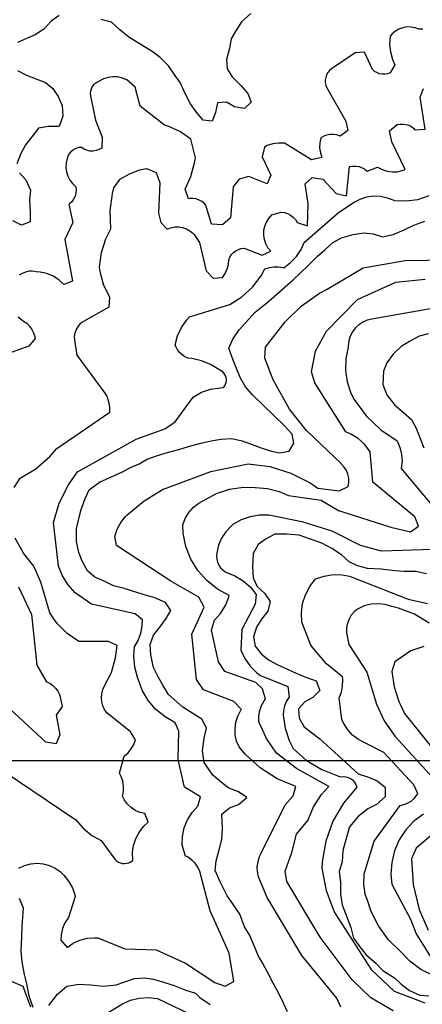
# Model space of a CAD drawing. Units: metres. Extents: x 275775 to 313307, y 6331989 to 6385550.
# Drawn here: x 297049 to 297750, y 6339576 to 6341289 of the extents above; entities that cross this region are included whole.
import ezdxf

# ---------------------------------------------------------------- set-up
doc = ezdxf.new("R2010")
doc.units = ezdxf.units.M
doc.header["$LTSCALE"] = 0.2
doc.header["$MEASUREMENT"] = 0
for name, color, linetype in [('C_SECUNDARIAS', 7, 'CONTINUOUS'), ('CURVAS_INDICE', 40, 'CONTINUOUS'), ('UTM', 7, 'CONTINUOUS')]:
    doc.layers.add(name, color=color, linetype=linetype)

msp = doc.modelspace()

# ---------------------------------------------------------------- linework, layer by layer
at = {"layer": 'C_SECUNDARIAS', "elevation": 2100}
for points in [[(297750.51339, 6341272.13813), (297747.98214, 6341272.13813), (297745.38839, 6341272.13813), (297743.76339, 6341272.13813), (297737.04464, 6341274.63813), (297729.98214, 6341275.63813), (297722.79464, 6341276.13813), (297715.73214, 6341274.63813), (297708.98214, 6341272.13813), (297702.76339, 6341268.63813), (297697.23214, 6341264.13813), (297693.76339, 6341260.13813), (297692.70089, 6341246.13813), (297694.04464, 6341232.63813), (297697.76339, 6341219.13813), (297701.76339, 6341210.13813), (297693.76339, 6341196.13813), (297689.26339, 6341194.63813), (297684.54464, 6341193.63813), (297679.76339, 6341193.63813), (297675.07589, 6341194.63813), (297670.60714, 6341196.63813), (297666.51339, 6341198.63813), (297662.88839, 6341202.13813), (297662.76339, 6341202.13813), (297648.76339, 6341232.13813), (297632.76339, 6341231.13813), (297591.76339, 6341203.13813), (297588.23214, 6341200.13813), (297585.29464, 6341196.63813), (297583.01339, 6341192.63813), (297581.48214, 6341188.13813), (297580.73214, 6341183.63813), (297580.76339, 6341179.13813), (297581.63839, 6341174.63813), (297582.76339, 6341171.13813), (297616.76339, 6341112.13813), (297619.76339, 6341096.13813), (297606.76339, 6341086.13813), (297600.98214, 6341088.13813), (297594.91964, 6341089.13813), (297588.79464, 6341089.13813), (297582.79464, 6341087.63813), (297577.07589, 6341085.63813), (297572.76339, 6341083.13813), (297571.04464, 6341074.63813), (297570.82589, 6341065.63813), (297572.16964, 6341057.13813), (297574.76339, 6341049.13813), (297556.76339, 6341045.13813), (297509.76339, 6341074.13813), (297499.45089, 6341074.13813), (297489.23214, 6341072.63813), (297479.48214, 6341069.63813), (297474.76339, 6341067.13813), (297470.76339, 6341050.13813), (297485.76339, 6341018.13813), (297479.76339, 6341003.13813), (297447.76339, 6341016.13813), (297430.76339, 6341011.13813), (297420.76339, 6340998.13813), (297415.76339, 6340944.13813), (297401.76339, 6340932.13813), (297382.76339, 6340933.13813), (297372.76339, 6340966.13813), (297369.16964, 6340970.13813), (297364.98214, 6340973.13813), (297360.29464, 6340975.63813), (297355.26339, 6340977.13813), (297350.04464, 6340977.63813), (297344.79464, 6340977.63813), (297342.76339, 6340977.13813), (297336.76339, 6340994.13813), (297347.10714, 6341016.13813), (297353.48214, 6341039.63813), (297354.76339, 6341048.13813), (297346.76339, 6341081.13813), (297328.70089, 6341093.63813), (297308.73214, 6341102.63813), (297300.76339, 6341105.13813), (297258.76339, 6341138.13813), (297249.76339, 6341171.13813), (297235.76339, 6341184.13813), (297227.91964, 6341187.13813), (297219.66964, 6341189.13813), (297211.20089, 6341189.13813), (297202.85714, 6341188.13813), (297194.82589, 6341185.63813), (297187.35714, 6341181.63813), (297186.76339, 6341181.13813), (297183.16964, 6341179.63813), (297179.91964, 6341177.13813), (297177.13839, 6341174.63813), (297174.85714, 6341171.13813), (297173.16964, 6341167.63813), (297172.10714, 6341163.63813), (297171.76339, 6341160.13813), (297172.07589, 6341156.13813), (297172.76339, 6341153.13813), (297181.23214, 6341114.13813), (297192.76339, 6341084.13813), (297191.76339, 6341065.13813), (297187.04464, 6341062.63813), (297181.98214, 6341061.13813), (297176.70089, 6341060.13813), (297171.35714, 6341060.13813), (297166.10714, 6341061.63813), (297161.13839, 6341063.63813), (297156.76339, 6341066.13813), (297152.51339, 6341066.13813), (297148.32589, 6341065.13813), (297144.38839, 6341063.63813), (297140.79464, 6341061.13813), (297137.63839, 6341058.13813), (297135.01339, 6341055.13813), (297133.04464, 6341051.13813), (297131.76339, 6341047.13813), (297130.01339, 6341039.63813), (297129.60714, 6341031.63813), (297130.54464, 6341024.13813), (297132.79464, 6341016.63813), (297136.32589, 6341009.63813), (297140.98214, 6341003.63813), (297146.66964, 6340998.13813), (297146.76339, 6340998.13813), (297147.26339, 6340992.63813), (297146.76339, 6340987.13813), (297145.32589, 6340981.63813), (297142.98214, 6340976.63813), (297139.79464, 6340972.13813), (297135.82589, 6340968.13813), (297134.76339, 6340967.13813), (297141.76339, 6340936.13813), (297127.76339, 6340906.13813), (297140.76339, 6340834.13813), (297125.76339, 6340828.13813), (297117.04464, 6340836.13813), (297107.07589, 6340842.63813), (297096.13839, 6340847.13813), (297084.57589, 6340849.63813), (297077.76339, 6340850.13813), (297071.63839, 6340851.13813), (297065.41964, 6340851.13813), (297059.35714, 6340849.63813), (297053.57589, 6340847.13813), (297048.29464, 6340844.13813)], [(297039.76339, 6340475.13813), (297049.76339, 6340491.13813), (297077.26339, 6340507.63813), (297101.41964, 6340529.13813), (297113.76339, 6340543.13813), (297205.76339, 6340606.13813), (297205.79464, 6340615.13813), (297204.23214, 6340624.13813), (297201.10714, 6340633.13813), (297197.76339, 6340639.13813), (297148.91964, 6340705.13813), (297144.76339, 6340731.13813), (297144.73214, 6340737.63813), (297145.79464, 6340744.13813), (297147.98214, 6340750.13813), (297151.16964, 6340755.63813), (297155.29464, 6340760.63813), (297156.76339, 6340762.13813), (297204.76339, 6340789.13813), (297205.76339, 6340806.13813), (297195.76339, 6340826.13813), (297189.41964, 6340847.63813), (297187.76339, 6340858.13813), (297191.23214, 6340883.63813), (297199.01339, 6340907.63813), (297207.76339, 6340925.13813), (297206.41964, 6340956.13813), (297210.41964, 6340986.63813), (297212.82589, 6340996.13813), (297223.76339, 6341011.13813), (297240.26339, 6341020.63813), (297258.20089, 6341027.63813), (297269.76339, 6341030.13813), (297286.76339, 6341023.13813), (297292.76339, 6341005.13813), (297290.76339, 6340952.13813), (297294.76339, 6340936.13813), (297305.76339, 6340924.13813), (297312.16964, 6340926.63813), (297318.91964, 6340928.13813), (297325.79464, 6340928.13813), (297332.60714, 6340927.13813), (297339.13839, 6340925.13813), (297345.20089, 6340921.63813), (297350.57589, 6340917.13813), (297352.76339, 6340915.13813), (297361.76339, 6340901.13813), (297373.76339, 6340852.13813), (297385.76339, 6340839.13813), (297401.76339, 6340840.13813), (297406.54464, 6340847.13813), (297410.04464, 6340855.13813), (297412.13839, 6340863.13813), (297412.76339, 6340871.13813), (297414.79464, 6340875.63813), (297417.60714, 6340880.13813), (297421.10714, 6340883.63813), (297425.20089, 6340886.63813), (297429.79464, 6340889.13813), (297434.66964, 6340890.63813), (297439.73214, 6340891.13813), (297439.76339, 6340891.13813), (297470.76339, 6340879.13813), (297485.76339, 6340886.13813), (297480.95089, 6340892.13813), (297477.29464, 6340899.13813), (297474.85714, 6340906.63813), (297473.76339, 6340914.13813), (297474.01339, 6340922.13813), (297475.60714, 6340929.63813), (297478.48214, 6340936.63813), (297482.57589, 6340943.13813), (297487.76339, 6340949.13813), (297487.76339, 6340949.13813), (297503.76339, 6340954.13813), (297509.51339, 6340953.13813), (297515.04464, 6340951.63813), (297520.20089, 6340948.63813), (297524.79464, 6340945.13813), (297528.70089, 6340941.13813), (297531.76339, 6340936.13813), (297549.76339, 6340930.13813), (297550.76339, 6340968.13813), (297545.76339, 6341003.13813), (297557.76339, 6341014.13813), (297576.76339, 6341011.13813), (297599.76339, 6340986.13813), (297617.76339, 6340982.13813), (297622.76339, 6341033.13813), (297628.29464, 6341034.13813), (297633.91964, 6341034.13813), (297639.45089, 6341033.13813), (297644.76339, 6341031.13813), (297649.63839, 6341028.63813), (297653.76339, 6341025.13813), (297671.76339, 6341032.13813), (297679.63839, 6341028.13813), (297688.13839, 6341025.13813), (297696.98214, 6341024.13813), (297705.88839, 6341024.13813), (297714.60714, 6341026.13813), (297719.76339, 6341028.13813), (297696.76339, 6341076.13813), (297692.76339, 6341095.13813), (297705.76339, 6341106.13813), (297710.85714, 6341107.13813), (297716.07589, 6341107.13813), (297721.20089, 6341106.63813), (297726.13839, 6341105.13813), (297730.73214, 6341102.63813), (297734.79464, 6341099.13813), (297736.76339, 6341097.13813), (297754.76339, 6341098.13813), (297745.76339, 6341154.13813), (297751.76339, 6341169.13813)], [(297047.76339, 6339813.13813), (297057.70089, 6339817.63813), (297068.29464, 6339820.63813), (297079.23214, 6339821.63813), (297090.16964, 6339820.63813), (297100.76339, 6339817.63813), (297110.73214, 6339813.13813), (297119.73214, 6339807.13813), (297125.76339, 6339801.13813), (297134.20089, 6339790.63813), (297140.73214, 6339779.13813), (297145.13839, 6339766.63813), (297145.76339, 6339764.13813), (297133.76339, 6339727.13813), (297127.88839, 6339718.13813), (297123.70089, 6339708.13813), (297121.32589, 6339697.13813), (297120.76339, 6339688.13813), (297131.76339, 6339675.13813), (297142.29464, 6339682.63813), (297153.91964, 6339688.13813), (297166.35714, 6339691.13813), (297179.13839, 6339692.13813), (297184.76339, 6339692.13813), (297231.76339, 6339673.13813), (297286.76339, 6339671.13813), (297337.76339, 6339648.13813), (297388.76339, 6339614.13813), (297406.76339, 6339608.13813), (297421.76339, 6339616.13813), (297413.76339, 6339665.13813), (297380.66964, 6339739.13813), (297362.76339, 6339807.13813), (297359.29464, 6339814.63813), (297354.54464, 6339821.63813), (297348.70089, 6339827.13813), (297341.95089, 6339832.13813), (297337.76339, 6339834.13813), (297331.76339, 6339853.13813), (297332.23214, 6339868.13813), (297335.32589, 6339883.13813), (297340.91964, 6339897.13813), (297348.88839, 6339910.13813), (297358.76339, 6339921.13813), (297363.76339, 6339937.13813), (297335.76339, 6339954.13813), (297324.63839, 6340002.13813), (297325.76339, 6340051.13813), (297319.76339, 6340066.13813), (297301.91964, 6340076.13813), (297286.07589, 6340089.13813), (297272.76339, 6340104.63813), (297262.32589, 6340122.63813), (297255.13839, 6340141.63813), (297254.76339, 6340143.13813), (297249.51339, 6340162.63813), (297247.76339, 6340182.63813), (297248.76339, 6340198.13813), (297255.41964, 6340209.13813), (297260.04464, 6340221.63813), (297262.45089, 6340234.13813), (297262.76339, 6340245.13813), (297249.76339, 6340255.13813), (297173.76339, 6340272.13813), (297145.76339, 6340292.13813), (297133.32589, 6340306.13813), (297123.48214, 6340321.63813), (297116.76339, 6340338.13813), (297107.76339, 6340414.13813), (297117.88839, 6340448.13813), (297133.76339, 6340479.63813), (297149.76339, 6340502.13813), (297251.76339, 6340559.13813), (297301.76339, 6340577.13813), (297319.76339, 6340589.13813), (297350.76339, 6340632.13813), (297365.41964, 6340640.63813), (297381.26339, 6340646.13813), (297397.85714, 6340648.63813), (297403.76339, 6340649.13813), (297405.79464, 6340651.63813), (297407.32589, 6340654.63813), (297408.32589, 6340658.13813), (297408.76339, 6340661.13813), (297408.60714, 6340664.63813), (297407.88839, 6340667.63813), (297406.60714, 6340670.63813), (297404.79464, 6340673.63813), (297402.54464, 6340676.13813), (297399.88839, 6340678.13813), (297396.95089, 6340679.63813), (297395.76339, 6340680.13813), (297381.20089, 6340689.13813), (297365.23214, 6340695.63813), (297348.41964, 6340699.63813), (297341.76339, 6340700.13813), (297336.26339, 6340702.63813), (297331.26339, 6340706.13813), (297326.95089, 6340710.13813), (297323.38839, 6340714.63813), (297320.73214, 6340720.13813), (297319.76339, 6340723.13813), (297323.85714, 6340738.63813), (297330.60714, 6340753.13813), (297339.79464, 6340766.63813), (297344.76339, 6340772.13813), (297414.76339, 6340793.13813), (297435.66964, 6340806.63813), (297453.91964, 6340823.63813), (297468.98214, 6340843.13813), (297475.76339, 6340855.13813), (297483.45089, 6340857.63813), (297491.48214, 6340859.13813), (297499.60714, 6340859.13813), (297507.60714, 6340857.63813), (297508.76339, 6340857.13813), (297520.51339, 6340866.13813), (297530.57589, 6340876.63813), (297538.57589, 6340889.13813), (297543.76339, 6340901.13813), (297603.51339, 6340953.13813), (297630.76339, 6340971.13813), (297641.41964, 6340976.63813), (297652.85714, 6340980.63813), (297664.79464, 6340982.13813), (297676.85714, 6340981.63813), (297688.63839, 6340979.13813), (297699.79464, 6340974.63813), (297700.76339, 6340974.13813), (297721.35714, 6340973.63813), (297741.73214, 6340976.13813), (297761.29464, 6340982.63813)], [(297607.76339, 6339571.13813), (297600.76339, 6339587.13813), (297539.76339, 6339661.13813), (297479.76339, 6339762.13813), (297464.76339, 6339798.13813), (297462.85714, 6339807.13813), (297462.51339, 6339815.63813), (297463.70089, 6339824.63813), (297466.45089, 6339833.13813), (297468.76339, 6339838.13813), (297510.76339, 6339923.13813), (297524.76339, 6339939.13813), (297529.76339, 6339955.13813), (297497.20089, 6339968.63813), (297467.45089, 6339987.63813), (297441.48214, 6340011.63813), (297430.76339, 6340024.13813), (297426.54464, 6340034.13813), (297424.16964, 6340045.13813), (297423.70089, 6340056.13813), (297425.16964, 6340067.13813), (297428.51339, 6340077.63813), (297433.60714, 6340087.63813), (297434.76339, 6340089.13813), (297421.76339, 6340103.13813), (297368.76339, 6340123.13813), (297356.76339, 6340141.13813), (297348.76339, 6340220.13813), (297369.76339, 6340267.13813), (297360.76339, 6340284.13813), (297311.76339, 6340312.13813), (297217.76339, 6340374.13813), (297214.76339, 6340390.13813), (297218.85714, 6340402.63813), (297225.04464, 6340414.13813), (297233.16964, 6340424.63813), (297235.76339, 6340427.13813), (297265.38839, 6340452.13813), (297298.91964, 6340472.13813), (297303.76339, 6340474.13813), (297381.63839, 6340503.13813), (297446.76339, 6340516.13813), (297484.48214, 6340511.63813), (297520.79464, 6340500.13813), (297554.60714, 6340483.13813), (297567.76339, 6340474.13813), (297604.76339, 6340469.13813), (297620.76339, 6340477.13813), (297621.76339, 6340484.13813), (297621.54464, 6340491.13813), (297620.10714, 6340498.13813), (297617.48214, 6340504.63813), (297613.76339, 6340510.63813), (297609.07589, 6340515.63813), (297608.76339, 6340516.13813), (297547.66964, 6340574.63813), (297518.76339, 6340611.13813), (297490.07589, 6340662.63813), (297475.76339, 6340700.13813), (297476.76339, 6340719.13813), (297510.76339, 6340763.13813), (297538.54464, 6340790.63813), (297570.66964, 6340813.13813), (297583.76339, 6340820.13813), (297646.76339, 6340857.13813), (297719.76339, 6340870.13813), (297795.76339, 6340871.13813)], [(297698.76339, 6339565.13813), (297659.95089, 6339587.63813), (297627.76339, 6339619.13813), (297571.76339, 6339693.13813), (297513.76339, 6339790.13813), (297510.76339, 6339808.13813), (297522.76339, 6339840.13813), (297530.76339, 6339872.13813), (297550.20089, 6339896.13813), (297560.23214, 6339919.63813), (297574.23214, 6339941.13813), (297586.76339, 6339955.13813), (297530.57589, 6339986.63813), (297495.76339, 6340013.13813), (297478.48214, 6340038.63813), (297465.88839, 6340066.63813), (297465.29464, 6340068.13813), (297465.23214, 6340077.63813), (297466.79464, 6340087.13813), (297469.98214, 6340096.13813), (297474.66964, 6340104.13813), (297476.76339, 6340107.13813), (297471.76339, 6340125.13813), (297459.76339, 6340136.13813), (297405.76339, 6340155.13813), (297394.76339, 6340172.13813), (297382.76339, 6340227.13813), (297387.76339, 6340244.13813), (297398.45089, 6340256.13813), (297406.91964, 6340269.63813), (297412.88839, 6340284.13813), (297413.76339, 6340287.13813), (297393.10714, 6340298.13813), (297374.70089, 6340313.13813), (297359.13839, 6340330.63813), (297346.85714, 6340350.63813), (297338.26339, 6340372.63813), (297333.60714, 6340395.63813), (297332.76339, 6340410.13813), (297337.10714, 6340421.13813), (297343.35714, 6340431.63813), (297351.26339, 6340440.63813), (297360.60714, 6340448.13813), (297369.76339, 6340453.13813), (297391.23214, 6340464.63813), (297414.32589, 6340472.13813), (297438.41964, 6340475.63813), (297458.76339, 6340475.13813), (297480.07589, 6340473.63813), (297500.76339, 6340468.13813), (297516.76339, 6340461.13813), (297573.76339, 6340453.13813), (297603.76339, 6340435.13813), (297694.76339, 6340406.13813), (297728.76339, 6340398.13813), (297742.76339, 6340408.13813), (297736.76339, 6340424.13813), (297663.76339, 6340484.13813), (297658.76339, 6340537.13813), (297649.38839, 6340549.63813), (297638.01339, 6340560.13813), (297624.98214, 6340568.13813), (297616.76339, 6340572.13813), (297562.76339, 6340657.13813), (297556.76339, 6340676.13813), (297563.76339, 6340712.13813), (297582.76339, 6340747.13813), (297636.76339, 6340802.13813), (297703.76339, 6340832.13813), (297754.76339, 6340837.13813)], [(297868.76339, 6340804.13813), (297661.76339, 6340768.13813), (297653.60714, 6340766.13813), (297645.88839, 6340762.63813), (297638.88839, 6340758.13813), (297632.79464, 6340752.13813), (297627.82589, 6340745.63813), (297624.07589, 6340738.13813), (297621.70089, 6340730.13813), (297620.76339, 6340721.63813), (297620.76339, 6340719.13813), (297616.60714, 6340699.13813), (297616.01339, 6340678.63813), (297618.95089, 6340658.63813), (297625.35714, 6340639.13813), (297630.76339, 6340628.13813), (297651.76339, 6340599.63813), (297677.41964, 6340575.13813), (297705.76339, 6340556.13813), (297710.63839, 6340544.63813), (297713.48214, 6340532.63813), (297714.23214, 6340520.63813), (297712.79464, 6340508.13813), (297712.76339, 6340508.13813), (297769.76339, 6340440.13813)], [(297046.45089, 6340772.13813), (297053.23214, 6340766.13813), (297055.76339, 6340764.13813), (297061.38839, 6340760.63813), (297066.29464, 6340755.63813), (297070.29464, 6340750.13813), (297073.29464, 6340744.13813), (297075.20089, 6340737.63813), (297075.76339, 6340734.13813), (297064.76339, 6340721.13813), (297012.76339, 6340702.13813)], [(297767.76339, 6340367.13813), (297678.76339, 6340364.13813), (297641.76339, 6340374.13813), (297592.88839, 6340399.13813), (297540.45089, 6340415.13813), (297539.76339, 6340415.13813), (297482.76339, 6340427.13813), (297466.20089, 6340427.13813), (297449.88839, 6340424.13813), (297434.29464, 6340418.63813), (297419.91964, 6340410.63813), (297416.76339, 6340408.13813), (297407.66964, 6340398.13813), (297400.41964, 6340387.13813), (297395.23214, 6340374.63813), (297392.29464, 6340361.63813), (297391.76339, 6340356.13813), (297392.13839, 6340350.63813), (297393.41964, 6340345.13813), (297395.63839, 6340340.13813), (297398.66964, 6340335.63813), (297402.45089, 6340332.13813), (297406.85714, 6340328.63813), (297407.76339, 6340328.13813), (297423.60714, 6340321.63813), (297438.10714, 6340312.63813), (297450.85714, 6340301.63813), (297460.76339, 6340289.13813), (297458.76339, 6340272.13813), (297435.76339, 6340228.13813), (297433.76339, 6340192.13813), (297440.73214, 6340177.63813), (297450.16964, 6340164.13813), (297461.76339, 6340152.63813), (297467.76339, 6340148.13813), (297515.76339, 6340129.13813), (297517.76339, 6340111.13813), (297513.13839, 6340103.63813), (297509.88839, 6340095.63813), (297508.07589, 6340087.13813), (297507.76339, 6340079.13813), (297510.88839, 6340056.63813), (297517.82589, 6340035.13813), (297524.76339, 6340021.13813), (297548.10714, 6340000.63813), (297574.63839, 6339984.63813), (297603.54464, 6339973.13813), (297607.76339, 6339972.13813), (297612.10714, 6339972.63813), (297616.41964, 6339972.13813), (297620.57589, 6339970.63813), (297624.48214, 6339969.13813), (297628.01339, 6339966.63813), (297631.04464, 6339963.13813), (297633.48214, 6339959.63813), (297635.26339, 6339955.63813), (297635.76339, 6339954.13813), (297612.32589, 6339926.13813), (297594.10714, 6339894.63813), (297581.66964, 6339860.13813), (297575.41964, 6339824.13813), (297574.76339, 6339813.13813), (297582.20089, 6339774.13813), (297596.26339, 6339737.13813), (297597.76339, 6339734.13813), (297660.76339, 6339637.13813), (297700.76339, 6339599.13813), (297753.76339, 6339579.13813)], [(296994.76339, 6339999.13813), (297146.76339, 6339897.13813), (297159.35714, 6339882.63813), (297174.32589, 6339870.13813), (297190.76339, 6339861.13813), (297212.76339, 6339831.13813), (297215.01339, 6339828.13813), (297217.73214, 6339825.63813), (297220.85714, 6339823.63813), (297224.29464, 6339822.13813), (297227.91964, 6339821.13813), (297231.63839, 6339821.13813), (297235.35714, 6339821.63813), (297238.91964, 6339822.63813), (297242.23214, 6339824.13813), (297245.20089, 6339826.63813), (297245.76339, 6339827.13813), (297245.35714, 6339840.13813), (297247.20089, 6339852.63813), (297251.23214, 6339864.63813), (297257.29464, 6339876.13813), (297265.23214, 6339886.13813), (297272.76339, 6339893.13813), (297266.76339, 6339908.13813), (297258.20089, 6339910.13813), (297250.13839, 6339913.63813), (297242.79464, 6339918.63813), (297236.41964, 6339924.63813), (297231.16964, 6339931.63813), (297227.76339, 6339938.13813), (297229.48214, 6339946.63813), (297229.70089, 6339955.63813), (297228.35714, 6339964.63813), (297225.48214, 6339972.63813), (297222.76339, 6339978.13813), (297230.76339, 6340008.13813), (297237.54464, 6340013.63813), (297243.23214, 6340020.63813), (297247.70089, 6340028.13813), (297250.76339, 6340036.13813), (297241.76339, 6340050.13813), (297200.76339, 6340083.13813), (297196.66964, 6340089.13813), (297193.63839, 6340095.63813), (297191.79464, 6340102.13813), (297191.16964, 6340109.63813), (297191.76339, 6340116.63813), (297193.60714, 6340123.63813), (297196.60714, 6340130.13813), (297196.76339, 6340130.13813), (297208.54464, 6340153.63813), (297216.04464, 6340179.13813), (297218.76339, 6340200.13813), (297203.76339, 6340207.13813), (297151.76339, 6340207.13813), (297131.88839, 6340221.13813), (297114.73214, 6340238.13813), (297110.76339, 6340243.13813), (297101.76339, 6340257.13813), (297086.01339, 6340310.63813), (297073.76339, 6340338.13813), (297055.45089, 6340361.13813), (297041.45089, 6340387.13813)], [(297768.66964, 6339626.63813), (297747.07589, 6339637.13813), (297727.66964, 6339651.63813), (297711.76339, 6339668.13813), (297690.54464, 6339688.63813), (297673.16964, 6339712.63813), (297660.23214, 6339739.13813), (297655.76339, 6339752.13813), (297650.38839, 6339768.13813), (297647.88839, 6339785.13813), (297648.35714, 6339802.13813), (297648.76339, 6339805.13813), (297665.76339, 6339860.13813), (297710.76339, 6339922.13813), (297717.60714, 6339923.63813), (297724.07589, 6339926.13813), (297730.04464, 6339929.63813), (297735.29464, 6339934.13813), (297739.63839, 6339939.63813), (297741.76339, 6339943.13813), (297734.76339, 6339958.13813), (297682.76339, 6340014.13813), (297649.76339, 6340031.13813), (297638.48214, 6340037.13813), (297628.38839, 6340044.63813), (297619.76339, 6340053.63813), (297612.85714, 6340064.63813), (297609.76339, 6340071.13813), (297604.76339, 6340109.13813), (297608.79464, 6340119.13813), (297610.98214, 6340129.63813), (297611.32589, 6340140.63813), (297610.76339, 6340146.13813), (297582.98214, 6340168.63813), (297559.54464, 6340195.63813), (297555.76339, 6340201.13813), (297539.76339, 6340241.13813), (297539.10714, 6340257.13813), (297541.26339, 6340273.13813), (297546.20089, 6340288.63813), (297553.73214, 6340303.13813), (297563.63839, 6340316.13813), (297563.76339, 6340316.13813), (297578.79464, 6340321.13813), (297594.51339, 6340323.63813), (297610.38839, 6340323.13813), (297622.76339, 6340321.13813), (297724.76339, 6340281.13813), (297758.76339, 6340273.13813)], [(297046.76339, 6340302.13813), (297069.76339, 6340254.13813), (297078.76339, 6340166.13813), (297095.76339, 6340137.13813), (297101.63839, 6340134.63813), (297106.98214, 6340130.63813), (297111.57589, 6340126.13813), (297115.32589, 6340121.13813), (297118.10714, 6340115.13813), (297118.76339, 6340113.13813), (297122.76339, 6340094.13813), (297112.76339, 6340079.13813), (297118.76339, 6340045.13813), (297112.76339, 6340029.13813), (297094.76339, 6340032.13813), (297017.88839, 6340103.13813)], [(297761.76339, 6340239.13813), (297736.07589, 6340254.63813), (297708.07589, 6340265.13813), (297696.76339, 6340268.13813), (297684.91964, 6340271.63813), (297672.66964, 6340272.63813), (297660.41964, 6340272.13813), (297648.45089, 6340269.13813), (297643.76339, 6340267.13813), (297637.04464, 6340263.63813), (297631.07589, 6340258.63813), (297626.01339, 6340253.13813), (297622.04464, 6340246.13813), (297619.26339, 6340239.13813), (297617.76339, 6340231.63813), (297617.60714, 6340224.13813), (297617.76339, 6340222.13813), (297621.76339, 6340202.13813), (297652.76339, 6340154.13813), (297669.76339, 6340098.13813), (297683.38839, 6340069.13813), (297701.88839, 6340042.63813), (297708.76339, 6340035.13813), (297796.76339, 6339938.13813)], [(297752.48214, 6340198.63813), (297729.76339, 6340191.13813), (297701.76339, 6340172.13813), (297696.76339, 6340155.13813), (297700.38839, 6340128.63813), (297708.57589, 6340103.13813), (297710.76339, 6340098.13813), (297718.76339, 6340082.13813), (297793.76339, 6339988.13813)], [(297751.76339, 6339907.13813), (297735.07589, 6339894.63813), (297720.79464, 6339879.63813), (297709.35714, 6339862.13813), (297701.10714, 6339843.13813), (297696.26339, 6339823.13813), (297695.04464, 6339802.13813), (297696.76339, 6339785.13813), (297729.04464, 6339724.63813), (297738.76339, 6339699.13813), (297764.76339, 6339657.13813)], [(297768.76339, 6339873.13813), (297738.76339, 6339848.13813), (297730.76339, 6339829.13813), (297733.66964, 6339784.63813), (297744.26339, 6339741.13813), (297759.76339, 6339705.13813)], [(297020.76339, 6339622.13813), (297054.76339, 6339608.13813), (297067.76339, 6339572.13813)], [(297152.76339, 6339531.13813), (297227.76339, 6339577.13813), (297242.07589, 6339583.63813), (297257.23214, 6339587.13813), (297272.82589, 6339588.13813), (297288.35714, 6339586.63813), (297289.76339, 6339586.13813), (297356.76339, 6339554.13813)]]:
    msp.add_lwpolyline(points, dxfattribs=at)
at = {"layer": 'CURVAS_INDICE'}
for points, elevation in [([(297118.02715, 6341296.13813), (297104.02715, 6341286.13813), (297091.02715, 6341272.13813), (297076.02715, 6341262.13813), (297061.02715, 6341256.13813), (297045.02715, 6341249.13813)], 400), ([(297451.02715, 6341299.13813), (297435.02715, 6341285.13813), (297425.02715, 6341269.13813), (297417.02715, 6341255.13813), (297414.02715, 6341239.13813), (297409.02715, 6341219.13813), (297410.02715, 6341203.13813), (297419.02715, 6341189.13813), (297434.02715, 6341174.13813), (297446.02715, 6341160.13813), (297452.02715, 6341145.13813), (297440.02715, 6341134.13813), (297423.02715, 6341137.13813), (297409.02715, 6341145.13813), (297393.02715, 6341144.13813), (297390.02715, 6341127.13813), (297384.02715, 6341112.13813), (297368.02715, 6341114.13813), (297356.02715, 6341128.13813), (297346.02715, 6341142.13813), (297337.02715, 6341160.13813), (297328.02715, 6341179.13813), (297318.02715, 6341194.13813), (297308.02715, 6341208.13813), (297294.02715, 6341222.13813), (297281.02715, 6341232.13813), (297239.02715, 6341258.13813), (297223.02715, 6341271.13813), (297209.02715, 6341284.13813), (297190.02715, 6341289.13813)], 400), ([(297045.02715, 6341200.13813), (297061.02715, 6341192.13813), (297094.02715, 6341179.13813), (297107.02715, 6341169.13813), (297116.02715, 6341155.13813), (297123.02715, 6341139.13813), (297124.02715, 6341121.13813), (297118.02715, 6341103.13813), (297099.02715, 6341103.13813), (297082.02715, 6341100.13813), (297070.02715, 6341085.13813), (297059.02715, 6341071.13813), (297051.02715, 6341056.13813), (297044.02715, 6341038.13813)], 400), ([(297049.02715, 6341022.13813), (297060.02715, 6341010.13813), (297068.02715, 6340992.13813), (297066.02715, 6340975.13813), (297067.02715, 6340954.13813), (297067.02715, 6340937.13813), (297052.02715, 6340931.13813), (297037.02715, 6340939.13813)], 400), ([(297515.02715, 6339563.13813), (297508.02715, 6339578.13813), (297500.02715, 6339595.13813), (297490.02715, 6339613.13813), (297480.02715, 6339632.13813), (297472.02715, 6339647.13813), (297464.02715, 6339661.13813), (297456.02715, 6339681.13813), (297449.02715, 6339697.13813), (297440.02715, 6339711.13813), (297432.02715, 6339733.13813), (297420.02715, 6339751.13813), (297410.02715, 6339765.13813), (297398.02715, 6339789.13813), (297389.02715, 6339809.13813), (297391.02715, 6339826.13813), (297396.02715, 6339845.13813), (297401.02715, 6339863.13813), (297402.02715, 6339882.13813), (297401.02715, 6339907.13813), (297414.02715, 6339918.13813), (297430.02715, 6339924.13813), (297444.02715, 6339936.13813), (297430.02715, 6339946.13813), (297413.02715, 6339952.13813), (297400.02715, 6339962.13813), (297385.02715, 6339975.13813), (297370.02715, 6339997.13813), (297367.02715, 6340017.13813), (297370.02715, 6340039.13813), (297374.02715, 6340057.13813), (297366.02715, 6340072.13813), (297352.02715, 6340081.13813), (297333.02715, 6340093.13813), (297308.02715, 6340115.13813), (297298.02715, 6340131.13813), (297290.02715, 6340146.13813), (297282.02715, 6340162.13813), (297277.02715, 6340184.13813), (297276.02715, 6340202.13813), (297282.02715, 6340218.13813), (297293.02715, 6340232.13813), (297304.02715, 6340247.13813), (297312.02715, 6340261.13813), (297303.02715, 6340275.13813), (297284.02715, 6340283.13813), (297264.02715, 6340289.13813), (297229.02715, 6340300.13813), (297212.02715, 6340304.13813), (297196.02715, 6340312.13813), (297180.02715, 6340319.13813), (297167.02715, 6340330.13813), (297158.02715, 6340347.13813), (297152.02715, 6340362.13813), (297148.02715, 6340381.13813), (297148.02715, 6340403.13813), (297152.02715, 6340421.13813), (297156.02715, 6340437.13813), (297163.02715, 6340456.13813), (297170.02715, 6340471.13813), (297188.02715, 6340484.13813), (297228.02715, 6340502.13813), (297242.02715, 6340510.13813), (297257.02715, 6340516.13813), (297271.02715, 6340524.13813), (297287.02715, 6340530.13813), (297304.02715, 6340535.13813), (297326.02715, 6340541.13813), (297343.02715, 6340546.13813), (297364.02715, 6340552.13813), (297382.02715, 6340556.13813), (297399.02715, 6340559.13813), (297418.02715, 6340560.13813), (297436.02715, 6340556.13813), (297469.02715, 6340544.13813), (297485.02715, 6340539.13813), (297501.02715, 6340535.13813), (297518.02715, 6340538.13813), (297526.02715, 6340552.13813), (297523.02715, 6340568.13813), (297510.02715, 6340582.13813), (297491.02715, 6340600.13813), (297454.02715, 6340636.13813), (297442.02715, 6340650.13813), (297433.02715, 6340665.13813), (297426.02715, 6340682.13813), (297419.02715, 6340701.13813), (297413.02715, 6340717.13813), (297420.02715, 6340733.13813), (297431.02715, 6340749.13813), (297459.02715, 6340780.13813), (297479.02715, 6340796.13813), (297492.02715, 6340807.13813), (297511.02715, 6340824.13813), (297525.02715, 6340836.13813), (297538.02715, 6340849.13813), (297550.02715, 6340860.13813), (297567.02715, 6340877.13813), (297580.02715, 6340888.13813), (297594.02715, 6340901.13813), (297609.02715, 6340909.13813), (297629.02715, 6340915.13813), (297648.02715, 6340918.13813), (297664.02715, 6340916.13813), (297680.02715, 6340911.13813), (297699.02715, 6340915.13813), (297718.02715, 6340923.13813), (297735.02715, 6340931.13813), (297754.02715, 6340938.13813)], 800), ([(297760.02715, 6340742.13813), (297744.02715, 6340738.13813), (297727.02715, 6340729.13813), (297713.02715, 6340720.13813), (297699.02715, 6340707.13813), (297688.02715, 6340692.13813), (297682.02715, 6340677.13813), (297681.02715, 6340654.13813), (297688.02715, 6340636.13813), (297702.02715, 6340618.13813), (297716.02715, 6340606.13813), (297731.02715, 6340593.13813), (297739.02715, 6340578.13813), (297746.02715, 6340560.13813), (297752.02715, 6340544.13813)], 900), ([(297757.02715, 6340325.13813), (297738.02715, 6340329.13813), (297718.02715, 6340329.13813), (297702.02715, 6340330.13813), (297678.02715, 6340333.13813), (297654.02715, 6340334.13813), (297637.02715, 6340339.13813), (297622.02715, 6340346.13813), (297609.02715, 6340358.13813), (297592.02715, 6340369.13813), (297575.02715, 6340378.13813), (297555.02715, 6340385.13813), (297535.02715, 6340392.13813), (297514.02715, 6340394.13813), (297493.02715, 6340394.13813), (297478.02715, 6340386.13813), (297464.02715, 6340376.13813), (297455.02715, 6340360.13813), (297454.02715, 6340337.13813), (297455.02715, 6340318.13813), (297462.02715, 6340303.13813), (297475.02715, 6340291.13813), (297485.02715, 6340277.13813), (297481.02715, 6340260.13813), (297470.02715, 6340246.13813), (297461.02715, 6340232.13813), (297456.02715, 6340215.13813), (297459.02715, 6340199.13813), (297470.02715, 6340185.13813), (297483.02715, 6340175.13813), (297497.02715, 6340167.13813), (297530.02715, 6340152.13813), (297545.02715, 6340146.13813), (297565.02715, 6340139.13813), (297571.02715, 6340122.13813), (297559.02715, 6340110.13813), (297545.02715, 6340102.13813), (297534.02715, 6340090.13813), (297535.02715, 6340074.13813), (297544.02715, 6340059.13813), (297557.02715, 6340049.13813), (297571.02715, 6340038.13813), (297597.02715, 6340015.13813), (297638.02715, 6339977.13813), (297656.02715, 6339971.13813), (297671.02715, 6339965.13813), (297685.02715, 6339954.13813), (297685.02715, 6339937.13813), (297670.02715, 6339924.13813), (297655.02715, 6339916.13813), (297638.02715, 6339903.13813), (297623.02715, 6339885.13813), (297611.02715, 6339844.13813), (297610.02715, 6339824.13813), (297605.02715, 6339807.13813), (297607.02715, 6339788.13813), (297607.02715, 6339768.13813), (297610.02715, 6339749.13813), (297616.02715, 6339734.13813), (297625.02715, 6339710.13813), (297630.02715, 6339691.13813), (297641.02715, 6339676.13813), (297651.02715, 6339663.13813), (297669.02715, 6339647.13813), (297681.02715, 6339635.13813), (297701.02715, 6339622.13813), (297713.02715, 6339611.13813), (297727.02715, 6339600.13813), (297745.02715, 6339592.13813), (297761.02715, 6339591.13813)], 900), ([(297048.02715, 6339761.13813), (297055.02715, 6339744.13813), (297054.02715, 6339728.13813), (297053.02715, 6339712.13813), (297052.02715, 6339694.13813), (297051.02715, 6339669.13813), (297053.02715, 6339650.13813), (297057.02715, 6339628.13813), (297061.02715, 6339612.13813), (297065.02715, 6339591.13813), (297072.02715, 6339571.13813)], 800), ([(297100.02715, 6339574.13813), (297115.02715, 6339594.13813), (297131.02715, 6339608.13813), (297152.02715, 6339611.13813), (297172.02715, 6339610.13813), (297195.02715, 6339608.13813), (297217.02715, 6339610.13813), (297249.02715, 6339621.13813), (297266.02715, 6339622.13813), (297282.02715, 6339620.13813), (297299.02715, 6339615.13813), (297318.02715, 6339609.13813), (297338.02715, 6339601.13813), (297355.15715, 6339595.63813), (297362.71715, 6339588.13813), (297380.18715, 6339576.13813)], 800)]:
    msp.add_lwpolyline(points, dxfattribs=dict(at, elevation=elevation))
at = {"layer": 'UTM'}
msp.add_line((313000, 6340000), (291000, 6340000), dxfattribs=at)

doc.saveas('drawing.dxf')
